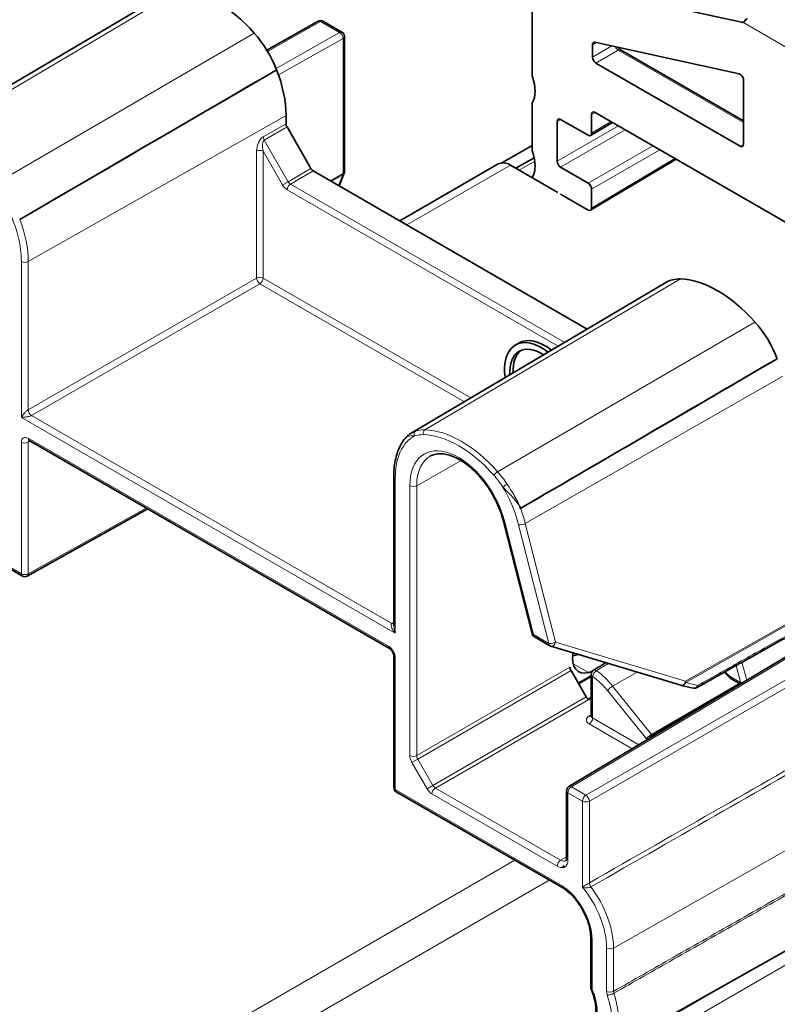
# Model space of a CAD drawing. Units: millimetres. Extents: x 35 to 2070, y 35 to 1450.
# Drawn here: x 1301 to 1332, y 338 to 378 of the extents above; entities that cross this region are included whole.
import ezdxf

# ---------------------------------------------------------------- set-up
doc = ezdxf.new("R2010")
doc.units = ezdxf.units.MM
doc.header["$LTSCALE"] = 5
doc.layers.add('Sichtbar (ISO)', color=7, linetype='Continuous', lineweight=35)
doc.layers.add('Sichtbar schmal (ISO)', color=7, linetype='Continuous', lineweight=18)

msp = doc.modelspace()

# ---------------------------------------------------------------- linework, layer by layer
at = {"layer": 'Sichtbar (ISO)'}
for p, q in [((1330.528, 378.217), (1322.044, 380.076)), ((1321.943, 379.972), (1321.943, 376.067)), ((1296.488, 373.221), (1306.919, 379.393)), ((1311.083, 377.072), (1313.183, 378.263)), ((1313.381, 378.262), (1314.159, 377.813)), ((1314.259, 377.64), (1314.259, 372.103)), ((1324.418, 376.791), (1324.418, 377.298)), ((1324.518, 377.397), (1330.422, 376.103)), ((1330.605, 374.176), (1325.571, 377.083)), ((1330.464, 373.138), (1324.56, 376.547)), ((1330.605, 375.841), (1330.605, 373.219)), ((1321.943, 374.863), (1321.943, 373.005)), ((1324.383, 373.668), (1324.383, 374.444)), ((1342.343, 364.238), (1324.524, 374.526)), ((1311.867, 374.403), (1311.867, 374.059)), ((1322.969, 372.525), (1322.969, 374.158)), ((1323.11, 374.24), (1324.242, 373.587)), ((1324.342, 373.577), (1325.239, 374.113)), ((1311.907, 373.927), (1312.888, 372.226)), ((1320.703, 372.456), (1321.943, 373.173)), ((1316.524, 370.082), (1320.56, 372.411)), ((1322.033, 372.666), (1321.283, 372.233)), ((1324.342, 370.515), (1327.845, 372.609)), ((1324.204, 365.648), (1312.983, 372.126)), ((1314.246, 372.031), (1314.046, 371.512)), ((1323.004, 371.239), (1321.06, 372.362)), ((1324.242, 371.627), (1323.11, 372.28)), ((1323.11, 371.178), (1324.242, 370.525)), ((1324.383, 370.606), (1324.383, 371.382)), ((1316.994, 361.382), (1327.425, 367.554)), ((1321.402, 365.073), (1321.261, 364.991)), ((1301.352, 361.079), (1316.101, 352.564)), ((1294.209, 359.488), (1301.069, 355.527)), ((1316.284, 353.491), (1316.284, 359.654)), ((1301.267, 355.526), (1306.204, 358.278)), ((1321.946, 353.158), (1320.778, 357.763)), ((1322.669, 352.67), (1322.04, 353.034)), ((1323.452, 346.901), (1333.828, 353.102)), ((1322.712, 352.652), (1328.042, 351.051)), ((1316.284, 346.858), (1316.284, 352.247)), ((1323.61, 352.254), (1323.825, 352.318)), ((1324.163, 350.571), (1323.539, 351.652)), ((1324.366, 351.435), (1323.835, 351.139)), ((1323.851, 351.112), (1324.366, 351.409)), ((1324.404, 351.613), (1324.254, 351.571)), ((1324.366, 351.497), (1324.366, 349.793)), ((1329.81, 351.582), (1330.049, 351.354)), ((1328.054, 351.048), (1328.545, 350.933)), ((1330.096, 351.319), (1330.477, 351.099)), ((1324.242, 350.48), (1324.366, 350.552)), ((1323.227, 342.734), (1316.384, 346.685)), ((1323.355, 343.975), (1323.355, 346.729)), ((1323.203, 342.812), (1323.203, 342.816)), ((1324.889, 335.985), (1335.42, 341.916)), ((1324.345, 338.673), (1324.345, 340.711))]:
    msp.add_line(p, q, dxfattribs=at)
for centre, start, end in [((1313.281, 378.089), 60, 119.5651), ((1314.059, 377.64), 0, 60), ((1314.059, 372.103), 338.9267, 0), ((1301.169, 355.7), 240, 299.134), ((1322.14, 353.207), 194.2347, 240), ((1322.769, 352.844), 240, 253.2844), ((1324.566, 351.497), 120.9189, 180), ((1328.1, 351.243), 253.2844, 256.8203), ((1328.591, 351.128), 256.8203, 299.2729), ((1316.484, 346.858), 180, 240), ((1323.555, 346.729), 120.866, 180), ((1324.545, 338.673), 180, 203.1705)]:
    msp.add_arc(centre, 0.2, start, end, dxfattribs=at)
for centre, major_axis, ratio, start_param, end_param in [((1309.039, 374.975), (-2.5, 4.33), 0.57735, 5.051192, 5.944382), ((1309.65, 376.095), (1.5, -2.598), 0.57735, 1.313444, 1.9096), ((1324.56, 377.217), (-0.1, 0.173), 0.577318, 5.79859, 7.068538), ((1324.56, 376.71), (0.1, -0.173), 0.577394, 3.927029, 5.497749), ((1309.039, 376.036), (2, -3.464), 0.57735, 0.785398, 1.313444), ((1330.464, 375.923), (-0.1, 0.173), 0.57741, 3.927075, 5.798559), ((1321.081, 375.963), (0.7, -1.212), 0.57735, 0.306493, 1.264293), ((1322.085, 374.781), (-0.1, 0.173), 0.57735, 0.306493, 0.785398), ((1324.524, 374.362), (-0.1, 0.173), 0.577306, 5.497825, 7.068545), ((1312.002, 373.982), (-0.095, 0.165), 0.577368, 0.785382, 1.570749), ((1323.11, 374.077), (-0.1, 0.173), 0.577306, 5.497825, 7.068545), ((1324.242, 373.75), (0.1, -0.173), 0.577306, 5.497825, 7.068545), ((1330.464, 373.301), (0.1, -0.173), 0.577306, 5.497825, 7.068545), ((1321.081, 372.901), (0.7, -1.212), 0.57735, 0.306492, 1.264294), ((1321.06, 371.545), (-0.5, 0.866), 0.57735, 5.497787, 6.283185), ((1323.11, 372.444), (0.1, -0.173), 0.577394, 3.927029, 5.497749), ((1312.983, 372.281), (-0.095, 0.165), 0.577368, 1.570844, 2.35621), ((1324.242, 371.464), (0.1, -0.173), 0.577394, 0.785436, 2.356156), ((1324.242, 370.688), (0.1, -0.173), 0.577306, 5.497825, 7.068545), ((1328.934, 364.961), (-1.5, 2.598), 0.57735, 5.944382, 6.289356), ((1329.545, 363.136), (-2.5, 4.33), 0.57735, 5.051192, 5.944382), ((1330.156, 364.256), (1.5, -2.598), 0.57735, 1.313444, 1.9096), ((1322.332, 363.136), (-1.071, 1.856), 0.57735, 5.318155, 7.260557), ((1322.474, 363.217), (-1.071, 1.856), 0.57735, 5.319142, 6.283185), ((1322.332, 363.136), (-0.921, 1.596), 0.57735, 5.434295, 7.144417), ((1322.474, 363.217), (-0.921, 1.596), 0.57735, 0.076816, 0.859976), ((1324.461, 352.64), (-0.608, -1.035), 0.582366, 5.283824, 6.828045), ((1475.904, -19345.9), (11985.629, 21088.058), 0.571779, 0.791278, 0.791308), ((1323.639, 351.71), (-0.1, 0.173), 0.577394, 0.785436, 1.570796), ((1324.263, 350.629), (-0.1, 0.173), 0.577394, 1.570796, 2.202972)]:
    msp.add_ellipse(centre, major_axis=major_axis, ratio=ratio, start_param=start_param, end_param=end_param, dxfattribs=at)
for points in [[(1330.528, 378.217), (1330.547, 378.213), (1330.564, 378.213), (1330.578, 378.216)], [(1311.482, 376.271), (1308.033, 374.26), (1304.497, 372.197), (1300.959, 370.135)], [(1311.482, 376.271), (1308.014, 374.248), (1304.436, 372.162), (1300.968, 370.139)], [(1321.95, 371.848), (1321.953, 371.855), (1321.956, 371.861), (1321.959, 371.867)], [(1300.968, 370.139), (1300.965, 370.138), (1300.962, 370.136), (1300.959, 370.135)], [(1331.988, 364.432), (1328.659, 362.49), (1325.097, 360.413), (1321.465, 358.295)], [(1331.988, 364.432), (1328.718, 362.525), (1325.06, 360.391), (1321.474, 358.3)], [(1321.474, 358.3), (1321.471, 358.299), (1321.468, 358.297), (1321.465, 358.295)]]:
    msp.add_open_spline(points, degree=3, dxfattribs=at)
for points, knots in [([(1330.578, 378.216), (1330.583, 378.217), (1330.587, 378.218), (1330.654, 378.238), (1330.702, 378.302), (1330.763, 378.37), (1330.764, 378.37), (1330.764, 378.371)], [0.00674311, 0.00674311, 0.00674311, 0.00674311, 0.00847644, 0.00847644, 0.03047225, 0.03047225, 0.03063908, 0.03063908, 0.03063908, 0.03063908]), ([(1330.697, 378.364), (1330.695, 378.343), (1330.689, 378.323), (1330.674, 378.29), (1330.665, 378.277), (1330.649, 378.258), (1330.643, 378.252), (1330.632, 378.244), (1330.629, 378.242), (1330.625, 378.24), (1330.625, 378.24), (1330.625, 378.24)], [0.03499705, 0.03499705, 0.03499705, 0.03499705, 0.03845034, 0.03845034, 0.04223345, 0.04223345, 0.04613954, 0.04613954, 0.05007721, 0.05007721, 0.05296169, 0.05296169, 0.05296169, 0.05296169]), ([(1325.463, 377.19), (1325.464, 377.189), (1325.464, 377.189), (1325.477, 377.17), (1325.491, 377.152), (1325.519, 377.122), (1325.533, 377.11), (1325.555, 377.093), (1325.563, 377.087), (1325.571, 377.083)], [0.1283492, 0.1283492, 0.1283492, 0.1283492, 0.1306418, 0.1306418, 0.3783071, 0.3783071, 0.6160262, 0.6160262, 0.7853601, 0.7853601, 0.7853601, 0.7853601]), ([(1321.959, 375.982), (1321.954, 375.997), (1321.95, 376.011), (1321.945, 376.04), (1321.943, 376.054), (1321.943, 376.067)], [0, 0, 0, 0, 0.004796126, 0.004796126, 0.009592376, 0.009592376, 0.009592376, 0.009592376]), ([(1321.959, 372.92), (1321.954, 372.935), (1321.95, 372.949), (1321.945, 372.978), (1321.943, 372.992), (1321.943, 373.005)], [0, 0, 0, 0, 0.004796063, 0.004796063, 0.009592393, 0.009592393, 0.009592393, 0.009592393]), ([(1301.324, 361.091), (1301.324, 361.091), (1301.324, 361.091), (1301.327, 361.091), (1301.33, 361.09), (1301.339, 361.086), (1301.345, 361.083), (1301.352, 361.079)], [0.4049066, 0.4049066, 0.4049066, 0.4049066, 0.4747064, 0.4747064, 0.6300333, 0.6300333, 0.7853601, 0.7853601, 0.7853601, 0.7853601]), ([(1316.284, 359.654), (1316.284, 359.776), (1316.29, 359.896), (1316.315, 360.128), (1316.334, 360.24), (1316.384, 360.456), (1316.415, 360.559), (1316.491, 360.756), (1316.535, 360.849), (1316.636, 361.024), (1316.693, 361.105), (1316.756, 361.18)], [3.1415927, 3.1415927, 3.1415927, 3.1415927, 3.2575802, 3.2575802, 3.3735678, 3.3735678, 3.4895554, 3.4895554, 3.605543, 3.605543, 3.7215305, 3.7215305, 3.7215305, 3.7215305]), ([(1316.994, 361.382), (1316.976, 361.371), (1316.958, 361.36), (1316.923, 361.336), (1316.907, 361.324), (1316.874, 361.298), (1316.858, 361.284), (1316.827, 361.256), (1316.812, 361.242), (1316.783, 361.211), (1316.769, 361.196), (1316.756, 361.18)], [0.21763753, 0.21763753, 0.21763753, 0.21763753, 0.22743895, 0.22743895, 0.23724037, 0.23724037, 0.24704179, 0.24704179, 0.25684321, 0.25684321, 0.26664463, 0.26664463, 0.26664463, 0.26664463]), ([(1320.778, 357.763), (1320.714, 358.014), (1320.621, 358.271), (1320.385, 358.775), (1320.241, 359.021), (1319.918, 359.474), (1319.738, 359.682), (1319.364, 360.035), (1319.17, 360.182), (1318.79, 360.401), (1318.604, 360.474), (1318.259, 360.547), (1318.101, 360.546), (1317.895, 360.494), (1317.831, 360.469), (1317.772, 360.436)], [0.330598, 0.330598, 0.330598, 0.330598, 0.639894, 0.639894, 0.950813, 0.950813, 1.261677, 1.261677, 1.57081, 1.57081, 1.877946, 1.877946, 2.192039, 2.192039, 2.350024, 2.350024, 2.350024, 2.350024]), ([(1321.465, 358.295), (1321.459, 358.321), (1321.452, 358.347), (1321.444, 358.376), (1321.443, 358.379), (1321.443, 358.382)], [-0.008115668, -0.008115668, -0.008115668, -0.008115668, 0, 0, 0.000893633, 0.000893633, 0.000893633, 0.000893633]), ([(1328.688, 350.954), (1329.073, 351.169), (1329.457, 351.384), (1330.225, 351.815), (1330.61, 352.031), (1331.378, 352.461), (1331.763, 352.677), (1332.531, 353.108), (1332.915, 353.323), (1333.684, 353.754), (1334.068, 353.969), (1334.452, 354.185)], [0.1281713, 0.1281713, 0.1281713, 0.1281713, 0.2898033, 0.2898033, 0.4514352, 0.4514352, 0.6130671, 0.6130671, 0.774699, 0.774699, 0.936331, 0.936331, 0.936331, 0.936331]), ([(1316.101, 352.564), (1316.11, 352.559), (1316.121, 352.551), (1316.145, 352.532), (1316.158, 352.52), (1316.184, 352.49), (1316.198, 352.473), (1316.223, 352.435), (1316.235, 352.414), (1316.255, 352.372), (1316.264, 352.351), (1316.276, 352.312), (1316.28, 352.294), (1316.283, 352.266), (1316.284, 352.256), (1316.284, 352.247)], [-0.78536, -0.78536, -0.78536, -0.78536, -0.57965, -0.57965, -0.356268, -0.356268, -0.117288, -0.117288, 0.130642, 0.130642, 0.378307, 0.378307, 0.616026, 0.616026, 0.78536, 0.78536, 0.78536, 0.78536]), ([(1330.096, 351.319), (1330.092, 351.322), (1330.088, 351.324), (1330.08, 351.329), (1330.077, 351.331), (1330.071, 351.336), (1330.068, 351.338), (1330.062, 351.343), (1330.06, 351.345), (1330.054, 351.35), (1330.052, 351.352), (1330.049, 351.354)], [-2.2484277, -2.2484277, -2.2484277, -2.2484277, -2.1129015, -2.1129015, -1.9773752, -1.9773752, -1.8418489, -1.8418489, -1.7063226, -1.7063226, -1.5707963, -1.5707963, -1.5707963, -1.5707963]), ([(1324.366, 349.793), (1324.366, 349.787), (1324.365, 349.781), (1324.363, 349.773), (1324.362, 349.769), (1324.36, 349.767), (1324.36, 349.766), (1324.36, 349.766)], [0.7853982, 0.7853982, 0.7853982, 0.7853982, 0.9407325, 0.9407325, 1.0960668, 1.0960668, 1.1808414, 1.1808414, 1.1808414, 1.1808414]), ([(1323.325, 343.861), (1323.326, 343.862), (1323.327, 343.862), (1323.33, 343.865), (1323.332, 343.868), (1323.338, 343.877), (1323.341, 343.884), (1323.347, 343.902), (1323.35, 343.914), (1323.354, 343.941), (1323.355, 343.957), (1323.355, 343.975)], [5.503958, 5.503958, 5.503958, 5.503958, 5.6598035, 5.6598035, 5.8156489, 5.8156489, 5.9714944, 5.9714944, 6.1273398, 6.1273398, 6.2831853, 6.2831853, 6.2831853, 6.2831853]), ([(1323.203, 342.812), (1323.203, 342.792), (1323.207, 342.771), (1323.219, 342.742), (1323.229, 342.73), (1323.24, 342.723)], [0.0296599, 0.0296599, 0.0296599, 0.0296599, 0.03709057, 0.03709057, 0.04379594, 0.04379594, 0.04379594, 0.04379594]), ([(1324.345, 340.711), (1324.345, 340.842), (1324.328, 340.988), (1324.258, 341.289), (1324.206, 341.446), (1324.07, 341.754), (1323.987, 341.905), (1323.799, 342.188), (1323.694, 342.319), (1323.472, 342.548), (1323.355, 342.646), (1323.24, 342.723)], [0, 0, 0, 0, 0.298734, 0.298734, 0.597468, 0.597468, 0.896202, 0.896202, 1.194937, 1.194937, 1.493671, 1.493671, 1.493671, 1.493671]), ([(1324.282, 337.069), (1324.337, 337.101), (1324.386, 337.147), (1324.47, 337.273), (1324.504, 337.353), (1324.55, 337.545), (1324.56, 337.657), (1324.553, 337.903), (1324.534, 338.036), (1324.469, 338.311), (1324.421, 338.453), (1324.361, 338.594)], [5.503958, 5.503958, 5.503958, 5.503958, 5.775976, 5.775976, 6.047993, 6.047993, 6.320011, 6.320011, 6.592028, 6.592028, 6.864046, 6.864046, 6.864046, 6.864046])]:
    msp.add_open_spline(points, degree=3, knots=knots, dxfattribs=at)
at = {"layer": 'Sichtbar schmal (ISO)'}
for p, q in [((2005.743, 728.387), (1212.369, 270.332)), ((1307.512, 379.538), (1297.05, 373.357)), ((1311.113, 377.023), (1313.283, 378.253)), ((1313.283, 378.253), (1314.06, 377.804)), ((1336.29, 374.918), (1330.578, 378.216)), ((1330.648, 378.258), (1330.615, 378.249)), ((1310.566, 377.775), (1300.025, 371.64)), ((1314.06, 377.804), (1311.459, 376.329)), ((1311.56, 376.061), (1314.201, 377.559)), ((1314.201, 377.559), (1314.201, 372.021)), ((1324.418, 377.298), (1324.566, 377.386)), ((1325.206, 377.246), (1324.418, 376.791)), ((1324.56, 376.547), (1325.472, 377.073)), ((1325.472, 377.073), (1330.605, 374.11)), ((1324.383, 374.444), (1324.522, 374.527)), ((1301.309, 368.413), (1311.867, 374.403)), ((1311.867, 374.059), (1310.932, 373.525)), ((1322.969, 374.158), (1323.108, 374.241)), ((1325.182, 374.146), (1324.383, 373.668)), ((1310.971, 373.392), (1311.907, 373.927)), ((1325.479, 373.975), (1322.969, 372.525)), ((1323.11, 372.28), (1325.762, 373.811)), ((1311.958, 371.683), (1310.971, 373.392)), ((1330.605, 373.216), (1330.464, 373.138)), ((1310.663, 372.936), (1310.663, 367.739)), ((1310.93, 367.739), (1310.93, 372.935)), ((1310.93, 372.935), (1311.729, 371.551)), ((1326.893, 373.158), (1324.242, 371.627)), ((1324.383, 371.382), (1327.176, 372.995)), ((1321.413, 372.158), (1322.057, 372.529)), ((1327.788, 372.642), (1324.383, 370.606)), ((1312.888, 372.226), (1311.958, 371.683)), ((1312.053, 371.583), (1312.983, 372.126)), ((1314.201, 372.021), (1313.683, 371.722)), ((1321.06, 372.362), (1316.817, 369.912)), ((1311.958, 371.683), (1311.729, 371.551)), ((1323.28, 365.101), (1312.053, 371.583)), ((1313.722, 371.699), (1314.192, 371.97)), ((1314.192, 371.97), (1314.021, 371.527)), ((1311.919, 371.351), (1323.015, 364.945)), ((1301.028, 368.414), (1301.028, 362.029)), ((1301.309, 362.339), (1301.309, 368.413)), ((1310.663, 367.739), (1301.309, 362.339)), ((1319.437, 362.827), (1310.93, 367.739)), ((1328.018, 367.699), (1317.556, 361.518)), ((1301.444, 362.106), (1310.797, 367.507)), ((1310.797, 367.507), (1319.173, 362.671)), ((1331.072, 365.936), (1320.531, 359.8)), ((1321.667, 357.685), (1332.22, 363.713)), ((1301.028, 362.029), (1316.343, 353.187)), ((1316.2, 353.579), (1301.437, 362.102)), ((1316.06, 352.655), (1301.311, 361.171)), ((1301.028, 361.008), (1301.028, 355.619)), ((1301.309, 361.007), (1301.395, 361.055)), ((1301.309, 355.618), (1301.309, 361.007)), ((1317.219, 359.228), (1319.036, 360.258)), ((1301.028, 355.619), (1294.168, 359.579)), ((1316.343, 353.187), (1316.343, 359.572)), ((1316.938, 359.228), (1316.938, 348.168)), ((1317.219, 348.167), (1317.219, 359.228)), ((1306.144, 358.313), (1301.309, 355.618)), ((1321.999, 353.125), (1320.83, 357.731)), ((1321.393, 357.629), (1322.628, 352.762)), ((1322.902, 352.819), (1321.667, 357.685)), ((1334.487, 354.777), (1328.232, 351.218)), ((1328.24, 351.161), (1334.495, 354.72)), ((1316.284, 353.629), (1316.207, 353.583)), ((1322.628, 352.762), (1321.999, 353.125)), ((1323.554, 346.892), (1333.929, 353.093)), ((1328.232, 351.218), (1322.902, 352.819)), ((1334.707, 352.644), (1324.149, 346.548)), ((1324.29, 346.303), (1334.848, 352.399)), ((1316.343, 346.777), (1316.343, 352.166)), ((1323.631, 351.931), (1324.254, 351.571)), ((1330.3, 351.857), (1330.482, 351.173)), ((1330.736, 351.254), (1330.54, 351.991)), ((1323.497, 351.792), (1317.219, 348.167)), ((1317.26, 348.027), (1323.539, 351.652)), ((1324.425, 349.71), (1324.425, 351.415)), ((1325.245, 351.013), (1326.242, 351.592)), ((1330.046, 351.414), (1329.848, 351.603)), ((1326.836, 349.033), (1325.245, 351.013)), ((1330.429, 351.127), (1326.836, 349.033)), ((1326.863, 349.004), (1330.468, 351.104)), ((1328.731, 351.046), (1328.24, 351.161)), ((1330.476, 351.164), (1330.057, 351.406)), ((1325.034, 350.831), (1326.625, 348.852)), ((1324.163, 350.571), (1317.885, 346.946)), ((1317.985, 346.841), (1324.366, 350.525)), ((1324.366, 349.844), (1324.282, 349.794)), ((1324.285, 349.466), (1326.045, 348.45)), ((1326.321, 348.615), (1324.425, 349.71)), ((1326.905, 348.964), (1326.863, 349.004)), ((1317.021, 347.889), (1317.26, 348.027)), ((1317.021, 347.889), (1317.645, 346.808)), ((1317.885, 346.946), (1317.26, 348.027)), ((1323.203, 342.816), (1316.343, 346.777)), ((1317.885, 346.946), (1317.645, 346.808)), ((1317.845, 346.597), (1322.97, 343.637)), ((1323.111, 343.882), (1317.985, 346.841)), ((1323.414, 346.647), (1324.009, 346.304)), ((1323.414, 343.893), (1323.414, 346.647)), ((1324.149, 346.548), (1323.554, 346.892)), ((1324.009, 346.304), (1324.009, 342.775)), ((1324.29, 342.956), (1324.29, 346.303)), ((1335.838, 346.275), (1325.28, 340.285)), ((1321.234, 343.885), (1271.865, 315.382)), ((1323.111, 343.882), (1323.355, 344.025)), ((1322.648, 343.069), (1272.013, 313.835)), ((1324.404, 338.591), (1324.404, 340.629)), ((1324.999, 340.286), (1324.999, 338.509)), ((1325.28, 338.508), (1325.28, 340.285)), ((1212.165, 270.82), (1330.829, 339.331))]:
    msp.add_line(p, q, dxfattribs=at)
for centre, major_axis, ratio, start_param, end_param in [((1313.281, 378.089), (-0.099, 0.174), 0.582367, 5.502189, 6.283185), ((1313.281, 378.089), (0.1, 0.173), 0.57735, 0, 0.776672), ((1330.611, 378.445), (0.048, -0.194), 0.705954, 5.970333, 6.121031), ((1314.059, 377.64), (0.1, 0.173), 0.57735, 0, 0.776672), ((1314.059, 377.64), (0.099, -0.174), 0.582367, 0.7898, 2.360596), ((1314.059, 377.64), (0.2, 0), 0.57735, 5.497787, 6.283185), ((1325.471, 377.236), (0.1, -0.173), 0.567406, 4.520029, 5.497749), ((1325.471, 376.909), (0.1, 0.173), 0.57735, 0, 0.776672), ((1310.934, 373.087), (-0.123, -0.46), 0.525487, 3.621752, 5.183821), ((1311.067, 373.009), (-0.079, 0.39), 0.375972, 0.121875, 1.683945), ((1311.065, 373.446), (0.094, -0.165), 0.570199, 3.929531, 4.714898), ((1310.796, 372.858), (-0.19, 0), 0.57735, 3.926991, 5.48906), ((1314.059, 372.103), (0.187, -0.072), 0.739997, 5.744479, 6.283185), ((1314.059, 372.103), (0.1, -0.173), 0.57735, 0.436332, 0.785398), ((1314.059, 372.103), (0.2, 0), 0.57735, 5.497787, 6.283185), ((1312.054, 371.428), (-0.095, -0.165), 0.57735, 3.935717, 5.497787), ((1312.054, 371.739), (-0.094, 0.165), 0.584522, 1.573529, 2.358895), ((1311.919, 371.661), (0.19, -0.329), 0.577368, 4.712436, 5.497803), ((1298.432, 369.912), (1.835, -3.179), 0.57735, 0.785398, 1.584075), ((1298.572, 369.993), (-1.935, 3.352), 0.57735, 3.926991, 4.431956), ((1301.169, 368.496), (-0.2, 0), 0.57735, 0.785398, 2.347468), ((1310.796, 367.661), (-0.19, 0), 0.57735, 3.926991, 5.48906), ((1310.796, 367.661), (0.095, -0.165), 0.56723, 3.927029, 5.497749), ((1310.796, 367.661), (0.095, 0.165), 0.57735, 3.935717, 5.497787), ((1301.169, 362.421), (-0.2, -0.003), 0.587089, 2.313242, 2.338665), ((1301.435, 362.257), (0.091, -0.167), 0.552244, 3.939322, 5.50982), ((1301.443, 362.261), (0.095, -0.165), 0.56723, 3.927029, 5.497749), ((1301.17, 362.267), (0.39, 0.003), 0.582366, 5.459197, 5.48462), ((1318.433, 358.898), (-1.435, 2.486), 0.57735, 5.944382, 6.171476), ((1317.603, 361.382), (-0.004, -0.15), 0.770081, 3.589702, 5.151771), ((1319.043, 357.073), (-2.435, 4.218), 0.57735, 5.051192, 5.944382), ((1301.311, 360.844), (-0.2, 0.346), 0.577306, 5.497825, 7.068545), ((1301.452, 361.253), (-0.1, -0.173), 0.57735, 5.497787, 6.283185), ((1318.938, 358.073), (-1.835, 3.179), 0.57735, 6.269907, 7.068583), ((1317.233, 361.327), (-0.049, 0.142), 0.811407, 0.165093, 1.727162), ((1318.327, 358.837), (-1.36, 2.356), 0.57735, 5.944382, 6.171476), ((1318.938, 357.012), (-2.36, 4.088), 0.57735, 5.051192, 5.944382), ((1301.169, 361.089), (-0.2, 0), 0.57735, 0.785398, 2.347468), ((1301.452, 360.926), (-0.103, 0.172), 0.577131, 0.144904, 0.776642), ((1318.938, 358.073), (-1.415, 2.45), 0.57735, 4.257589, 7.068583), ((1319.078, 358.154), (-1.315, 2.277), 0.57735, 6.277014, 7.068583), ((1316.484, 359.654), (-0.2, 0), 0.57735, 0, 0.785398), ((1320.486, 359.717), (0.112, 0.099), 0.27137, 0.936197, 2.498267), ((1319.549, 358.132), (1.36, -2.356), 0.57735, 1.682506, 1.9096), ((1319.654, 358.193), (-1.435, 2.486), 0.57735, 4.824099, 5.051192), ((1317.079, 359.31), (0.2, 0), 0.57735, 3.926991, 5.48906), ((1320.855, 359.236), (-0.125, -0.083), 0.091021, 4.102685, 5.664755), ((1318.938, 358.073), (1.835, -3.179), 0.57735, 1.115996, 1.584075), ((1319.078, 358.154), (-1.935, 3.352), 0.57735, 4.257589, 4.431956), ((1320.972, 357.812), (-0.194, -0.049), 0.358673, 0, 0.666837), ((1321.535, 357.71), (0.194, 0.049), 0.358673, 3.808429, 5.370499), ((1301.169, 355.7), (-0.1, -0.173), 0.57735, 5.497787, 6.283185), ((1301.169, 355.7), (-0.2, 0), 0.57735, 0.785398, 2.347468), ((1301.169, 355.7), (0.097, -0.175), 0.577306, 0, 0.794086), ((1316.485, 353.425), (0.39, 0.003), 0.582366, 2.360481, 2.385905), ((1316.199, 353.733), (0.101, -0.161), 0.591669, 5.475952, 6.12648), ((1316.206, 353.737), (0.097, -0.163), 0.577306, 5.489099, 6.095238), ((1322.14, 353.207), (-0.194, -0.049), 0.358673, 0, 0.666837), ((1322.14, 353.207), (-0.1, -0.173), 0.57735, 5.497787, 6.283185), ((1316.06, 352.329), (-0.2, 0.346), 0.577394, 3.927029, 5.497749), ((1316.201, 352.737), (-0.1, -0.173), 0.57735, 5.497787, 6.283185), ((1322.769, 352.844), (-0.194, -0.049), 0.358673, 0.666837, 2.228906), ((1322.769, 352.844), (-0.1, -0.173), 0.57735, 5.497787, 6.283185), ((1322.769, 352.844), (-0.058, -0.192), 0.67218, 0, 1.64205), ((1316.484, 352.247), (-0.2, 0), 0.57735, 0, 0.785398), ((1324.566, 351.497), (-0.2, 0), 0.57735, 0, 0.785398), ((1324.566, 351.497), (0.116, 0.163), 0.506643, 0.845774, 2.407844), ((1324.242, 349.704), (1.12, -1.94), 0.57735, 1.832596, 2.240187), ((1324.566, 351.497), (-0.103, 0.172), 0.576679, 5.372568, 6.283185), ((1324.382, 349.785), (-1.22, 2.114), 0.57735, 4.974188, 5.381779), ((1330.18, 351.492), (-0.131, -0.138), 0.370682, 5.612356, 6.283185), ((1330.048, 351.421), (-0.0162, 0.0166), 0.265678, 1.705955, 2.383587), ((1325.175, 350.913), (-0.156, -0.125), 0.211325, 4.089201, 5.651271), ((1328.1, 351.243), (-0.058, -0.192), 0.67218, 0, 1.64205), ((1328.1, 351.243), (-0.046, -0.195), 0.799944, 0, 1.327259), ((1328.1, 351.243), (-0.099, 0.174), 0.571449, 3.930596, 4.261181), ((1328.591, 351.128), (-0.046, -0.195), 0.799944, 0, 1.327259), ((1328.591, 351.128), (0.098, -0.174), 0.575714, 0, 0.792689), ((1330.191, 351.484), (-0.095, -0.165), 0.57735, 5.497787, 6.283185), ((1330.475, 351.174), (0.0049, -0.0111), 0.48989, 5.695861, 7.550625), ((1330.611, 351.241), (-0.095, -0.165), 0.57735, 5.497787, 5.927769), ((1330.616, 351.251), (0.184, 0.049), 0.345066, 3.804147, 4.632359), ((1324.568, 349.632), (0.4, 0.003), 0.582366, 2.360481, 3.922551), ((1324.281, 349.957), (0.103, -0.172), 0.577306, 5.489099, 6.104198), ((1324.283, 349.629), (-0.1, -0.173), 0.57735, 0.794125, 2.356194), ((1324.566, 349.795), (-0.2, -0.003), 0.587336, 6.274149, 7.059548), ((1326.766, 348.934), (0.156, 0.125), 0.211325, 0.947609, 2.509678), ((1326.82, 348.875), (-0.138, -0.145), 0.370682, 4.050287, 5.255936), ((1326.908, 349.135), (-0.099, 0.174), 0.584082, 1.834954, 2.044386), ((1326.766, 349.053), (0.2, -0.346), 0.577367, 4.974218, 5.098792), ((1317.221, 348.004), (0.2, -0.346), 0.577394, 3.927029, 4.712389), ((1317.079, 348.249), (0.2, 0), 0.57735, 3.926991, 5.48906), ((1317.362, 348.086), (-0.1, 0.173), 0.587558, 0.785436, 1.570796), ((1316.484, 346.858), (-0.2, 0), 0.57735, 0, 0.785398), ((1316.484, 346.858), (-0.1, -0.173), 0.57735, 5.497787, 6.283185), ((1317.845, 346.923), (0.2, -0.346), 0.577394, 4.712389, 5.497749), ((1317.986, 346.678), (-0.1, -0.173), 0.57735, 3.935717, 5.497787), ((1317.986, 347.005), (-0.1, 0.173), 0.587558, 1.570796, 2.356156), ((1323.555, 346.729), (-0.2, 0), 0.57735, 0, 0.785398), ((1323.555, 346.729), (0.1, 0.173), 0.57735, 0.794125, 2.356194), ((1323.555, 346.729), (-0.103, 0.172), 0.577306, 5.489099, 6.283185), ((1324.15, 346.385), (-0.1, -0.173), 0.57735, 3.935717, 5.497787), ((1324.15, 346.385), (0.2, 0), 0.57735, 3.926991, 5.48906), ((1324.15, 346.385), (-0.1, 0.173), 0.56723, 3.927029, 5.497749), ((1323.112, 343.719), (0.1, 0.173), 0.57735, 0.794125, 2.356194), ((1323.111, 344.23), (0.213, -0.37), 0.57735, 5.497787, 6.289356), ((1322.97, 344.149), (0.313, -0.543), 0.57735, 0.00865, 0.785398), ((1323.555, 343.975), (-0.2, 0), 0.57735, 0, 0.785398), ((1322.97, 344.149), (0.313, -0.543), 0.57735, 5.497787, 6.049395), ((1324.424, 342.877), (-0.094, 0.165), 0.56954, 0.78738, 1.784598), ((1323.11, 341.376), (-0.915, 1.584), 0.57735, 3.926991, 5.426162), ((1323.11, 341.376), (1.335, -2.313), 0.57735, 0.785398, 1.860299), ((1323.25, 341.457), (-1.435, 2.486), 0.57735, 3.926991, 4.92425), ((1324.545, 340.711), (-0.2, 0), 0.57735, 0, 0.785398), ((1325.14, 340.367), (0.2, 0), 0.57735, 3.926991, 5.48906), ((1323.322, 338.396), (0.915, -1.584), 0.57735, 5.744734, 7.649444), ((1324.545, 338.673), (-0.2, 0), 0.57735, 0, 0.785398), ((1324.545, 338.673), (-0.184, -0.079), 0.165842, 0, 0.625444), ((1325.14, 338.59), (0.2, 0), 0.57735, 3.926991, 5.48906), ((1323.322, 338.396), (1.335, -2.313), 0.57735, 5.744734, 7.51429), ((1323.462, 338.477), (1.435, -2.486), 0.57735, 6.277014, 7.51429), ((1325.168, 338.434), (-0.19, -0.063), 0.272054, 0.643476, 2.205546)]:
    msp.add_ellipse(centre, major_axis=major_axis, ratio=ratio, start_param=start_param, end_param=end_param, dxfattribs=at)
for points, knots in [([(1330.615, 378.249), (1330.587, 378.243), (1330.564, 378.235), (1330.539, 378.224), (1330.533, 378.22), (1330.528, 378.217)], [-0.06620737, -0.06620737, -0.06620737, -0.06620737, -0.05415985, -0.05415985, -0.04948815, -0.04948815, -0.04948815, -0.04948815]), ([(1301.306, 362.337), (1301.299, 362.333), (1301.292, 362.329), (1301.273, 362.316), (1301.261, 362.306), (1301.234, 362.283), (1301.22, 362.27), (1301.194, 362.244), (1301.181, 362.231), (1301.151, 362.197), (1301.133, 362.176), (1301.099, 362.134), (1301.083, 362.112), (1301.054, 362.07), (1301.04, 362.049), (1301.028, 362.029)], [0, 0, 0, 0, 0.00522387, 0.00522387, 0.01358205, 0.01358205, 0.02309197, 0.02309197, 0.03147376, 0.03147376, 0.04469956, 0.04469956, 0.05837823, 0.05837823, 0.07242632, 0.07242632, 0.07242632, 0.07242632]), ([(1301.028, 362.029), (1301.051, 362.029), (1301.077, 362.03), (1301.128, 362.033), (1301.155, 362.036), (1301.209, 362.042), (1301.236, 362.046), (1301.281, 362.054), (1301.298, 362.058), (1301.335, 362.066), (1301.354, 362.071), (1301.387, 362.082), (1301.401, 362.087), (1301.423, 362.096), (1301.43, 362.099), (1301.437, 362.102)], [-0.07242632, -0.07242632, -0.07242632, -0.07242632, -0.05837823, -0.05837823, -0.04469956, -0.04469956, -0.03147376, -0.03147376, -0.02309197, -0.02309197, -0.01358205, -0.01358205, -0.00522387, -0.00522387, 0, 0, 0, 0]), ([(1316.756, 361.18), (1316.762, 361.187), (1316.768, 361.194), (1316.8, 361.224), (1316.831, 361.241), (1316.868, 361.253), (1316.921, 361.271), (1316.988, 361.275), (1317.089, 361.269), (1317.108, 361.268), (1317.127, 361.266)], [-0.26664463, -0.26664463, -0.26664463, -0.26664463, -0.25949421, -0.25949421, -0.23301377, -0.23301377, -0.23301377, -0.19410517, -0.19410517, -0.18577811, -0.18577811, -0.18577811, -0.18577811]), ([(1317.166, 361.461), (1317.15, 361.455), (1317.134, 361.449), (1317.074, 361.425), (1317.033, 361.405), (1316.994, 361.382)], [0.18577811, 0.18577811, 0.18577811, 0.18577811, 0.19410517, 0.19410517, 0.21763753, 0.21763753, 0.21763753, 0.21763753]), ([(1320.749, 359.175), (1320.76, 359.164), (1320.771, 359.152), (1320.868, 359.051), (1320.959, 358.959), (1321.046, 358.865), (1321.119, 358.788), (1321.19, 358.708), (1321.323, 358.546), (1321.386, 358.464), (1321.443, 358.382)], [-0.0990766, -0.0990766, -0.0990766, -0.0990766, -0.0944263, -0.0944263, -0.0584478, -0.0584478, -0.0584478, -0.0286521, -0.0286521, 0.0011436, 0.0011436, 0.0011436, 0.0011436]), ([(1321.443, 358.382), (1321.4, 358.474), (1321.355, 358.566), (1321.257, 358.75), (1321.205, 358.841), (1321.152, 358.93), (1321.087, 359.039), (1321.018, 359.146), (1320.939, 359.266), (1320.93, 359.28), (1320.92, 359.293)], [-0.0011436, -0.0011436, -0.0011436, -0.0011436, 0.0286521, 0.0286521, 0.0584478, 0.0584478, 0.0584478, 0.0944263, 0.0944263, 0.0990766, 0.0990766, 0.0990766, 0.0990766]), ([(1334.495, 354.277), (1334.031, 354.017), (1333.568, 353.757), (1332.593, 353.211), (1332.082, 352.924), (1331.571, 352.638), (1330.945, 352.287), (1330.319, 351.936), (1329.373, 351.405), (1329.052, 351.226), (1328.731, 351.046)], [-0.9362992, -0.9362992, -0.9362992, -0.9362992, -0.7413321, -0.7413321, -0.526364, -0.526364, -0.526364, -0.263182, -0.263182, -0.1281713, -0.1281713, -0.1281713, -0.1281713]), ([(1316.2, 353.579), (1316.194, 353.575), (1316.189, 353.57), (1316.179, 353.555), (1316.175, 353.544), (1316.171, 353.517), (1316.172, 353.5), (1316.178, 353.467), (1316.182, 353.451), (1316.197, 353.409), (1316.209, 353.382), (1316.243, 353.319), (1316.266, 353.284), (1316.308, 353.229), (1316.325, 353.208), (1316.343, 353.187)], [-0.07204992, -0.07204992, -0.07204992, -0.07204992, -0.06682605, -0.06682605, -0.05846787, -0.05846787, -0.04895795, -0.04895795, -0.04057617, -0.04057617, -0.02735036, -0.02735036, -0.01015682, -0.01015682, 0.00037639, 0.00037639, 0.00037639, 0.00037639]), ([(1316.343, 353.187), (1316.333, 353.213), (1316.325, 353.239), (1316.306, 353.308), (1316.297, 353.351), (1316.287, 353.427), (1316.284, 353.46), (1316.284, 353.491)], [-0.00037639, -0.00037639, -0.00037639, -0.00037639, 0.01015682, 0.01015682, 0.02735036, 0.02735036, 0.04049619, 0.04049619, 0.04049619, 0.04049619]), ([(1334.848, 349.002), (1333.133, 348.02), (1331.418, 347.038), (1327.899, 345.023), (1326.095, 343.989), (1324.29, 342.956)], [-1.480247, -1.480247, -1.480247, -1.480247, -0.758949, -0.758949, 0, 0, 0, 0]), ([(1324.352, 342.79), (1326.156, 343.824), (1327.96, 344.858), (1331.478, 346.875), (1333.193, 347.857), (1334.907, 348.84)], [0, 0, 0, 0, 0.758949, 0.758949, 1.480247, 1.480247, 1.480247, 1.480247]), ([(1335.838, 344.522), (1334.965, 344.024), (1334.092, 343.527), (1332.298, 342.505), (1331.377, 341.981), (1330.457, 341.457), (1329.547, 340.938), (1328.637, 340.42), (1326.911, 339.437), (1326.096, 338.972), (1325.28, 338.508)], [0.020001, 0.020001, 0.020001, 0.020001, 0.387243, 0.387243, 0.774486, 0.774486, 0.774486, 1.157274, 1.157274, 1.500235, 1.500235, 1.500235, 1.500235]), ([(1325.294, 338.43), (1326.109, 338.894), (1326.925, 339.359), (1328.65, 340.342), (1329.56, 340.86), (1330.47, 341.379), (1331.391, 341.904), (1332.311, 342.428), (1334.105, 343.45), (1334.978, 343.948), (1335.851, 344.445)], [-1.500235, -1.500235, -1.500235, -1.500235, -1.157274, -1.157274, -0.774486, -0.774486, -0.774486, -0.387243, -0.387243, -0.020001, -0.020001, -0.020001, -0.020001]), ([(1323.203, 343.579), (1323.203, 343.605), (1323.207, 343.638), (1323.215, 343.668), (1323.216, 343.669), (1323.216, 343.671)], [0.031609826, 0.031609826, 0.031609826, 0.031609826, 0.041039777, 0.041039777, 0.041497327, 0.041497327, 0.041497327, 0.041497327]), ([(1323.203, 343.579), (1323.215, 343.581), (1323.227, 343.583), (1323.239, 343.587), (1323.243, 343.588), (1323.248, 343.59), (1323.257, 343.593), (1323.261, 343.595), (1323.265, 343.597), (1323.269, 343.599), (1323.273, 343.6), (1323.28, 343.604), (1323.283, 343.606), (1323.287, 343.608), (1323.287, 343.608), (1323.287, 343.608), (1323.287, 343.608)], [-0.00620359, -0.00620359, -0.00620359, -0.00620359, 0, 0, 0, 0.00243486, 0.00243486, 0.00486971, 0.00486971, 0.00486971, 0.00702577, 0.00702577, 0.00898299, 0.00898299, 0.00898299, 0.00898652, 0.00898652, 0.00898652, 0.00898652]), ([(1323.216, 343.671), (1323.233, 343.651), (1323.252, 343.632), (1323.28, 343.613), (1323.283, 343.61), (1323.287, 343.608)], [-0.0360883, -0.0360883, -0.0360883, -0.0360883, -0.02560208, -0.02560208, -0.02411248, -0.02411248, -0.02411248, -0.02411248]), ([(1324.29, 342.956), (1324.282, 342.951), (1324.273, 342.946), (1324.249, 342.931), (1324.233, 342.922), (1324.194, 342.898), (1324.171, 342.884), (1324.12, 342.852), (1324.092, 342.834), (1324.045, 342.802), (1324.026, 342.788), (1324.009, 342.775)], [-0.06505181, -0.06505181, -0.06505181, -0.06505181, -0.05838443, -0.05838443, -0.04771662, -0.04771662, -0.03384848, -0.03384848, -0.01581988, -0.01581988, 0.00031981, 0.00031981, 0.00031981, 0.00031981]), ([(1324.009, 342.775), (1324.034, 342.767), (1324.062, 342.761), (1324.124, 342.752), (1324.159, 342.75), (1324.221, 342.753), (1324.247, 342.756), (1324.291, 342.765), (1324.309, 342.771), (1324.334, 342.781), (1324.344, 342.785), (1324.352, 342.79)], [-0.00031981, -0.00031981, -0.00031981, -0.00031981, 0.01581988, 0.01581988, 0.03384848, 0.03384848, 0.04771662, 0.04771662, 0.05838443, 0.05838443, 0.06505181, 0.06505181, 0.06505181, 0.06505181]), ([(1324.999, 338.509), (1324.999, 338.484), (1325.001, 338.459), (1325.01, 338.406), (1325.017, 338.379), (1325.026, 338.352)], [-0.0178275, -0.0178275, -0.0178275, -0.0178275, -0.00891375, -0.00891375, 0, 0, 0, 0]), ([(1325.294, 338.43), (1325.29, 338.443), (1325.286, 338.457), (1325.281, 338.483), (1325.28, 338.496), (1325.28, 338.508)], [0, 0, 0, 0, 0.00891375, 0.00891375, 0.0178275, 0.0178275, 0.0178275, 0.0178275])]:
    msp.add_open_spline(points, degree=3, knots=knots, dxfattribs=at)
msp.add_open_spline([(1324.581, 351.649), (1324.745, 351.747), (1324.908, 351.845), (1325.072, 351.943)], degree=3, dxfattribs=at)

doc.saveas('drawing.dxf')
